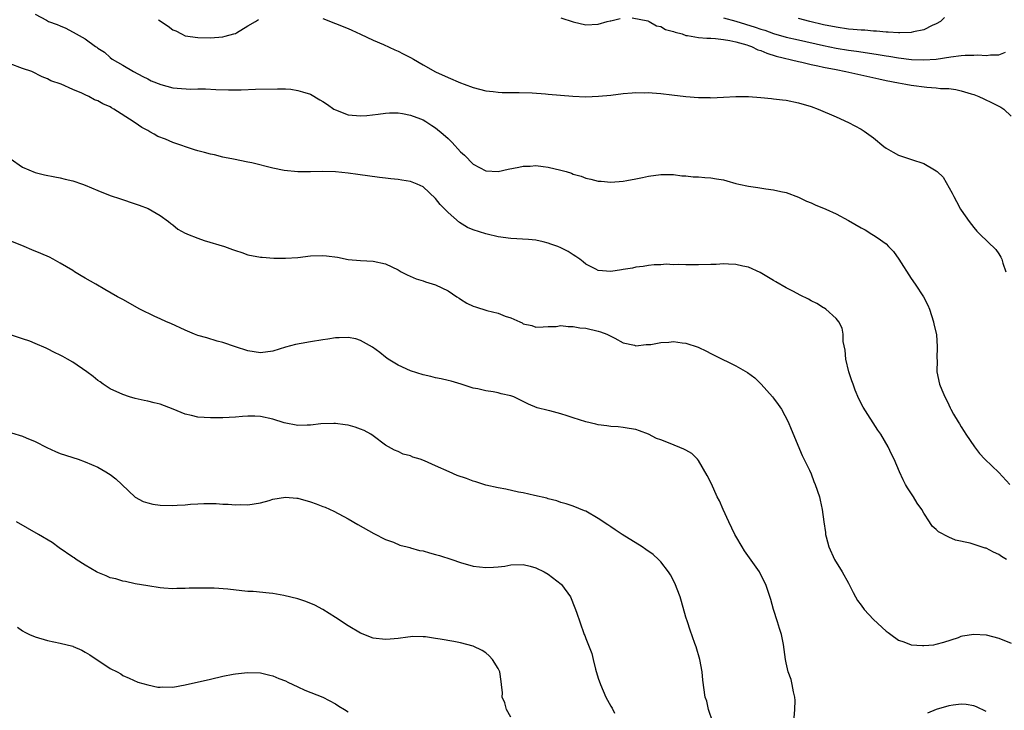
# Model space of a CAD drawing. Units: inches. Extents: x 2517000 to 2520000, y 1545000 to 1548000.
# Drawn here: x 2518281 to 2518438, y 1545179 to 1545289 of the extents above; entities that cross this region are included whole.
import ezdxf

# ---------------------------------------------------------------- set-up
doc = ezdxf.new("R2010")
doc.units = ezdxf.units.IN
doc.header["$MEASUREMENT"] = 0
doc.layers.add('LD25171545_10ft', color=93, linetype='Continuous')

msp = doc.modelspace()

# ---------------------------------------------------------------- linework, layer by layer
at = {"layer": 'LD25171545_10ft'}
for points, elevation in [([(2518283, 1545290.19), (2518284.81, 1545289.19), (2518285.13, 1545289), (2518286.54, 1545288.54), (2518287, 1545288.3), (2518287.93, 1545287.93), (2518289.53, 1545287), (2518291, 1545286.22), (2518292.62, 1545285), (2518292.87, 1545284.87), (2518293, 1545284.76), (2518294.07, 1545284.07), (2518295, 1545283.25), (2518295.31, 1545283), (2518297, 1545282.03), (2518298.73, 1545281), (2518300.23, 1545280.23), (2518301, 1545279.81), (2518301.53, 1545279.53), (2518303.08, 1545278.92), (2518305, 1545278.41), (2518305.68, 1545278.32), (2518307.81, 1545278.19), (2518309, 1545278.24), (2518310.23, 1545278.23), (2518311.86, 1545278.14), (2518313.92, 1545278.08), (2518315.91, 1545278.09), (2518318.19, 1545278.19), (2518321.75, 1545278.25), (2518323, 1545278.22), (2518323.84, 1545278.16), (2518325, 1545277.99), (2518325.73, 1545277.73), (2518327, 1545277.38), (2518328.5, 1545276.5), (2518329, 1545276.22), (2518329.71, 1545275.71), (2518330.76, 1545275), (2518331, 1545274.86), (2518333, 1545274.1), (2518335, 1545273.92), (2518336.03, 1545273.97), (2518337.83, 1545274.17), (2518339, 1545274.34), (2518339.63, 1545274.37), (2518341, 1545274.38), (2518341.73, 1545274.27), (2518343, 1545274), (2518344.58, 1545273.42), (2518345, 1545273.25), (2518345.46, 1545273), (2518346.37, 1545272.37), (2518347, 1545272.01), (2518348.23, 1545271), (2518349, 1545270.3), (2518349.66, 1545269.66), (2518351, 1545268.16), (2518351.61, 1545267.61), (2518353, 1545266.19), (2518355, 1545265.1), (2518357, 1545265.04), (2518358.6, 1545265.4), (2518360.3, 1545265.7), (2518361, 1545265.85), (2518362.12, 1545265.88), (2518363, 1545265.95), (2518364.2, 1545265.8), (2518365, 1545265.72), (2518367, 1545265.24), (2518367.87, 1545265), (2518368.73, 1545264.73), (2518369, 1545264.61), (2518370.25, 1545264.25), (2518371, 1545263.94), (2518371.79, 1545263.79), (2518373, 1545263.48), (2518373.46, 1545263.46), (2518375, 1545263.32), (2518377, 1545263.46), (2518377.56, 1545263.56), (2518379, 1545263.86), (2518380.08, 1545264.08), (2518381, 1545264.29), (2518383, 1545264.56), (2518384.52, 1545264.52), (2518385, 1545264.52), (2518386.34, 1545264.34), (2518387, 1545264.31), (2518388.17, 1545264.18), (2518389, 1545264.15), (2518390.05, 1545264.05), (2518391, 1545264), (2518391.87, 1545263.87), (2518393, 1545263.67), (2518393.55, 1545263.55), (2518395, 1545263.12), (2518395.47, 1545263), (2518397, 1545262.65), (2518398.47, 1545262.47), (2518399.77, 1545262.23), (2518401, 1545262.11), (2518402.19, 1545261.81), (2518403, 1545261.65), (2518405, 1545260.9), (2518406.27, 1545260.27), (2518407, 1545259.99), (2518407.68, 1545259.68), (2518409.37, 1545259), (2518411, 1545258.25), (2518413, 1545257.17), (2518415, 1545256.02), (2518415.67, 1545255.67), (2518416.74, 1545255), (2518417, 1545254.86), (2518417.56, 1545254.44), (2518419, 1545253.43), (2518419.4, 1545253), (2518420.2, 1545252.2), (2518421.01, 1545251.01), (2518423, 1545247.93), (2518423.65, 1545247), (2518424.96, 1545245), (2518425.65, 1545243.65), (2518425.94, 1545243), (2518426.59, 1545241), (2518426.63, 1545240.63), (2518427.03, 1545238.97), (2518427.18, 1545237), (2518427.1, 1545235.1), (2518427.13, 1545234.87), (2518427.12, 1545233), (2518427.55, 1545231), (2518427.9, 1545230.1), (2518428.36, 1545229), (2518428.6, 1545228.6), (2518429, 1545227.73), (2518429.25, 1545227.25), (2518429.36, 1545227), (2518429.79, 1545226.21), (2518430.49, 1545225), (2518430.7, 1545224.7), (2518431, 1545224.19), (2518431.46, 1545223.46), (2518431.73, 1545223), (2518433.1, 1545221), (2518433.94, 1545219.94), (2518434.8, 1545219), (2518437, 1545216.89), (2518438.78, 1545215)], 6820), ([(2518302.71, 1545289.29), (2518304.26, 1545288.26), (2518305, 1545287.65), (2518305.48, 1545287.48), (2518306.37, 1545287), (2518307, 1545286.69), (2518309, 1545286.42), (2518311, 1545286.41), (2518313, 1545286.54), (2518313.36, 1545286.64), (2518314.75, 1545287), (2518315, 1545287.09), (2518315.2, 1545287.2), (2518317, 1545288.31), (2518318.24, 1545289), (2518318.7, 1545289.3)], 6830), ([(2518329, 1545289.46), (2518331, 1545288.7), (2518333, 1545287.89), (2518333.6, 1545287.6), (2518335.01, 1545286.99), (2518337, 1545286.03), (2518338.68, 1545285.32), (2518340.46, 1545284.46), (2518341, 1545284.28), (2518341.82, 1545283.82), (2518343, 1545283.25), (2518343.45, 1545283), (2518345, 1545282.06), (2518347, 1545280.96), (2518349, 1545280.02), (2518351, 1545279.19), (2518351.58, 1545279), (2518353, 1545278.44), (2518355, 1545277.91), (2518356.19, 1545277.81), (2518357, 1545277.7), (2518357.66, 1545277.66), (2518360.35, 1545277.65), (2518362.41, 1545277.59), (2518364.55, 1545277.45), (2518365, 1545277.4), (2518368.92, 1545277.08), (2518371, 1545276.98), (2518373.04, 1545277.04), (2518375, 1545277.24), (2518377, 1545277.49), (2518378.42, 1545277.58), (2518379, 1545277.63), (2518380.39, 1545277.61), (2518381, 1545277.63), (2518381.61, 1545277.61), (2518383, 1545277.48), (2518384.74, 1545277.26), (2518387, 1545277), (2518389, 1545276.85), (2518390.83, 1545276.83), (2518391, 1545276.82), (2518393, 1545276.88), (2518395, 1545277), (2518396.99, 1545277.01), (2518399, 1545276.86), (2518400.67, 1545276.67), (2518401, 1545276.65), (2518402.46, 1545276.46), (2518403, 1545276.41), (2518405, 1545276.02), (2518407, 1545275.41), (2518408.16, 1545275), (2518411, 1545273.76), (2518413, 1545272.87), (2518415, 1545271.8), (2518415.49, 1545271.49), (2518417, 1545270.38), (2518418.64, 1545269), (2518419, 1545268.75), (2518420.12, 1545268.12), (2518421, 1545267.65), (2518421.47, 1545267.47), (2518423.07, 1545266.93), (2518425, 1545266.31), (2518426.73, 1545265.27), (2518427, 1545265.13), (2518427.16, 1545265), (2518428.1, 1545264.1), (2518429.55, 1545261.55), (2518429.8, 1545261), (2518430.25, 1545260.24), (2518430.89, 1545259), (2518431, 1545258.81), (2518432.27, 1545257), (2518433, 1545256.05), (2518433.5, 1545255.5), (2518433.98, 1545255), (2518436.53, 1545252.53), (2518437, 1545251.85), (2518437.33, 1545251.33), (2518437.48, 1545251), (2518437.64, 1545250.36), (2518438.14, 1545249)], 6830), ([(2518367, 1545289.6), (2518369, 1545288.95), (2518371, 1545288.49), (2518373, 1545288.57), (2518374.43, 1545289), (2518374.89, 1545289.11), (2518375, 1545289.12), (2518376.5, 1545289.5)], 6840), ([(2518378.42, 1545289.58), (2518380.91, 1545289.09), (2518381.15, 1545289), (2518382.3, 1545288.3), (2518383, 1545288.19), (2518383.73, 1545287.73), (2518385, 1545287.4), (2518385.27, 1545287.27), (2518386.39, 1545287), (2518387, 1545286.78), (2518387.23, 1545286.77), (2518389, 1545286.44), (2518390.33, 1545286.33), (2518391, 1545286.32), (2518391.72, 1545286.28), (2518393, 1545286.12), (2518394.04, 1545285.96), (2518395, 1545285.74), (2518396.73, 1545285.27), (2518397, 1545285.18), (2518397.5, 1545285), (2518398.49, 1545284.49), (2518399, 1545284.34), (2518399.93, 1545283.93), (2518401.45, 1545283.45), (2518405, 1545282.59), (2518405.51, 1545282.49), (2518407, 1545282.14), (2518408.08, 1545281.92), (2518409, 1545281.7), (2518411, 1545281.3), (2518412.58, 1545281), (2518417.81, 1545279.81), (2518419, 1545279.57), (2518421, 1545279.18), (2518422.16, 1545279), (2518423, 1545278.82), (2518425.52, 1545278.48), (2518427, 1545278.4), (2518427.69, 1545278.31), (2518429, 1545278.27), (2518430.13, 1545278.13), (2518431, 1545277.93), (2518432.57, 1545277.43), (2518433, 1545277.31), (2518433.83, 1545277), (2518434.61, 1545276.61), (2518435.97, 1545275.97), (2518437, 1545275.44), (2518437.31, 1545275.31), (2518437.8, 1545275), (2518439, 1545273.85)], 6840), ([(2518393, 1545289.57), (2518395, 1545289.04), (2518398.09, 1545288.09), (2518399, 1545287.77), (2518399.59, 1545287.59), (2518401, 1545287.08), (2518403, 1545286.51), (2518405, 1545286.06), (2518409, 1545285.18), (2518411, 1545284.76), (2518413, 1545284.43), (2518414.27, 1545284.27), (2518416.01, 1545284.01), (2518417.73, 1545283.73), (2518419, 1545283.49), (2518419.43, 1545283.43), (2518421, 1545283.17), (2518423.06, 1545282.94), (2518425, 1545282.87), (2518427.01, 1545282.99), (2518429.36, 1545283.36), (2518431, 1545283.56), (2518431.62, 1545283.62), (2518433, 1545283.61), (2518433.66, 1545283.66), (2518435, 1545283.55), (2518435.69, 1545283.69), (2518437, 1545283.68), (2518438.1, 1545284.1)], 6850), ([(2518428.35, 1545289.65), (2518427.7, 1545289), (2518427, 1545288.62), (2518426.36, 1545288.36), (2518425, 1545287.68), (2518423.37, 1545287.37), (2518423, 1545287.24), (2518421.2, 1545287.2), (2518421, 1545287.16), (2518419.3, 1545287.3), (2518419, 1545287.28), (2518417.46, 1545287.46), (2518417, 1545287.46), (2518415.6, 1545287.6), (2518415, 1545287.62), (2518413.74, 1545287.74), (2518413, 1545287.79), (2518411, 1545288.08), (2518409, 1545288.49), (2518406.79, 1545289), (2518405, 1545289.47)], 6860), ([(2518438.22, 1545203), (2518437.44, 1545203.44), (2518437, 1545203.77), (2518436.14, 1545204.14), (2518435, 1545204.79), (2518434.82, 1545204.82), (2518432.43, 1545205.57), (2518430.07, 1545206.07), (2518429, 1545206.55), (2518427.39, 1545207.39), (2518427, 1545207.78), (2518426.34, 1545208.34), (2518425.95, 1545209), (2518425, 1545210.41), (2518424.69, 1545211), (2518423.98, 1545211.97), (2518423.35, 1545213), (2518422.42, 1545214.42), (2518422.09, 1545215), (2518421.72, 1545215.72), (2518421.13, 1545217), (2518420.29, 1545219), (2518419.85, 1545219.85), (2518419.31, 1545221), (2518418.14, 1545223), (2518417.68, 1545223.68), (2518415.35, 1545227.35), (2518414.66, 1545228.66), (2518414.07, 1545230.07), (2518413.72, 1545231), (2518413.54, 1545231.54), (2518413.03, 1545233), (2518412.55, 1545235), (2518412.45, 1545236.45), (2518412.15, 1545237.85), (2518412.14, 1545239), (2518411.97, 1545239.97), (2518411.44, 1545241), (2518411, 1545241.54), (2518409.36, 1545243), (2518409.15, 1545243.15), (2518409, 1545243.22), (2518407.9, 1545243.9), (2518407, 1545244.35), (2518406.58, 1545244.58), (2518405.25, 1545245.25), (2518404.19, 1545245.81), (2518403, 1545246.42), (2518401.36, 1545247.36), (2518401, 1545247.6), (2518398.88, 1545248.88), (2518397, 1545249.71), (2518396.11, 1545249.89), (2518395, 1545250.17), (2518393.82, 1545250.18), (2518393, 1545250.24), (2518391.84, 1545250.16), (2518391, 1545250.14), (2518389, 1545250.07), (2518387.9, 1545250.1), (2518387, 1545250.07), (2518385.84, 1545250.16), (2518385, 1545250.11), (2518383.82, 1545250.18), (2518383, 1545250.1), (2518381.93, 1545250.07), (2518381, 1545250), (2518380.17, 1545249.83), (2518379, 1545249.74), (2518378.45, 1545249.55), (2518377, 1545249.33), (2518376.73, 1545249.27), (2518375, 1545249.03), (2518373, 1545249.19), (2518372.59, 1545249.41), (2518371, 1545250.21), (2518370.57, 1545250.57), (2518370.03, 1545251), (2518369.43, 1545251.43), (2518369, 1545251.68), (2518368.2, 1545252.2), (2518367, 1545252.83), (2518366.55, 1545253), (2518365.39, 1545253.39), (2518365, 1545253.58), (2518364.21, 1545253.79), (2518363, 1545254.03), (2518361.84, 1545254.16), (2518359, 1545254.31), (2518357, 1545254.56), (2518355.22, 1545255), (2518355, 1545255.04), (2518353, 1545255.67), (2518352.08, 1545256.08), (2518350.84, 1545256.84), (2518349, 1545258.45), (2518348.46, 1545259), (2518347.75, 1545259.75), (2518347, 1545260.72), (2518345, 1545262.57), (2518344.07, 1545263), (2518343, 1545263.41), (2518341.61, 1545263.61), (2518341, 1545263.74), (2518339.83, 1545263.83), (2518339, 1545263.96), (2518338.05, 1545264.05), (2518334.56, 1545264.56), (2518333, 1545264.76), (2518331, 1545264.96), (2518329, 1545265.03), (2518327, 1545264.97), (2518325, 1545264.96), (2518322.82, 1545265.18), (2518321, 1545265.55), (2518317.62, 1545266.38), (2518317, 1545266.51), (2518314.7, 1545267), (2518313.28, 1545267.28), (2518313, 1545267.3), (2518311.66, 1545267.66), (2518311, 1545267.77), (2518310.05, 1545268.05), (2518309, 1545268.31), (2518308.46, 1545268.46), (2518305, 1545269.67), (2518303.84, 1545270.16), (2518302.62, 1545270.62), (2518302.01, 1545271), (2518301.35, 1545271.35), (2518301, 1545271.56), (2518300.04, 1545272.04), (2518299, 1545272.81), (2518298.86, 1545272.86), (2518298.69, 1545273), (2518295.6, 1545275), (2518295.22, 1545275.22), (2518295, 1545275.36), (2518293.83, 1545275.83), (2518293, 1545276.33), (2518292.48, 1545276.48), (2518291.58, 1545277), (2518291, 1545277.26), (2518290.46, 1545277.54), (2518289, 1545278.14), (2518287.14, 1545279), (2518285.53, 1545279.53), (2518285, 1545279.81), (2518284.13, 1545280.13), (2518282.45, 1545281), (2518281, 1545281.48), (2518279, 1545282.25)], 6810), ([(2518279, 1545267.07), (2518281, 1545265.73), (2518283, 1545264.85), (2518284.48, 1545264.48), (2518286.15, 1545264.15), (2518287, 1545264.01), (2518287.8, 1545263.8), (2518289, 1545263.51), (2518290.56, 1545263), (2518291, 1545262.84), (2518293, 1545261.99), (2518295, 1545261.18), (2518296.62, 1545260.62), (2518299, 1545259.87), (2518299.64, 1545259.64), (2518301.08, 1545259.08), (2518303, 1545257.97), (2518304.3, 1545257), (2518304.68, 1545256.68), (2518305, 1545256.47), (2518305.8, 1545255.8), (2518307, 1545255.18), (2518307.11, 1545255.11), (2518307.34, 1545255), (2518309, 1545254.34), (2518309.99, 1545253.99), (2518313.27, 1545253), (2518314.56, 1545252.56), (2518315, 1545252.36), (2518316.05, 1545252.05), (2518317, 1545251.7), (2518319, 1545251.33), (2518319.3, 1545251.3), (2518321.17, 1545251.17), (2518323, 1545251.15), (2518325, 1545251.29), (2518327, 1545251.53), (2518329, 1545251.6), (2518329.55, 1545251.55), (2518331.3, 1545251.3), (2518333, 1545250.97), (2518335, 1545250.77), (2518337, 1545250.66), (2518339, 1545250.26), (2518341, 1545249.3), (2518341.5, 1545249), (2518342.48, 1545248.48), (2518343.87, 1545247.87), (2518345, 1545247.51), (2518345.36, 1545247.36), (2518347, 1545246.88), (2518349, 1545245.93), (2518350.4, 1545245), (2518350.75, 1545244.75), (2518351, 1545244.61), (2518351.99, 1545243.99), (2518353, 1545243.5), (2518353.37, 1545243.37), (2518355.2, 1545242.8), (2518357, 1545242.37), (2518358.11, 1545241.89), (2518359, 1545241.64), (2518360.48, 1545241), (2518360.83, 1545240.83), (2518361, 1545240.67), (2518362.37, 1545240.37), (2518363, 1545240.14), (2518364.17, 1545240.17), (2518365, 1545240.25), (2518366.25, 1545240.25), (2518367, 1545240.38), (2518368.21, 1545240.21), (2518369, 1545240.25), (2518370.03, 1545240.03), (2518371, 1545239.95), (2518373, 1545239.49), (2518373.37, 1545239.37), (2518374.36, 1545239), (2518374.79, 1545238.79), (2518375.64, 1545238.36), (2518377, 1545237.63), (2518378.76, 1545237.24), (2518379, 1545237.16), (2518380.64, 1545237.36), (2518381, 1545237.34), (2518381.38, 1545237.38), (2518383, 1545237.68), (2518384.25, 1545237.75), (2518385, 1545237.83), (2518386.39, 1545237.61), (2518387, 1545237.58), (2518388.94, 1545236.94), (2518390.29, 1545236.29), (2518391, 1545235.93), (2518391.6, 1545235.6), (2518395, 1545233.96), (2518396.86, 1545232.86), (2518398.02, 1545232.02), (2518399.03, 1545231.03), (2518400.86, 1545229), (2518401, 1545228.79), (2518401.77, 1545227.77), (2518402.28, 1545227), (2518403.32, 1545225), (2518403.84, 1545223.84), (2518405.6, 1545219.6), (2518406.73, 1545217.27), (2518407, 1545216.67), (2518407.47, 1545215.47), (2518407.68, 1545215), (2518408.35, 1545213), (2518408.47, 1545212.47), (2518408.79, 1545211), (2518409.04, 1545209), (2518409.29, 1545207.29), (2518409.31, 1545207), (2518409.4, 1545206.6), (2518409.83, 1545205), (2518410.77, 1545203), (2518411.99, 1545201), (2518413, 1545199.21), (2518413.71, 1545197.71), (2518414.08, 1545197), (2518414.42, 1545196.42), (2518415, 1545195.66), (2518415.48, 1545195), (2518417, 1545193.4), (2518419, 1545191.54), (2518419.33, 1545191.33), (2518419.76, 1545191), (2518421, 1545190.09), (2518421.83, 1545189.83), (2518423, 1545189.35), (2518424.79, 1545189.21), (2518425, 1545189.21), (2518426.65, 1545189.35), (2518427, 1545189.44), (2518428.21, 1545189.79), (2518430.54, 1545190.54), (2518431, 1545190.73), (2518431.21, 1545190.79), (2518433, 1545191.03), (2518435, 1545190.93), (2518437, 1545190.42), (2518439, 1545189.61)], 6800), ([(2518404.31, 1545177.69), (2518404.39, 1545179), (2518404.45, 1545180.45), (2518404.39, 1545181), (2518404.18, 1545181.82), (2518404, 1545183), (2518403.8, 1545183.8), (2518403.35, 1545185), (2518403, 1545186.49), (2518402.9, 1545187), (2518402.58, 1545189.42), (2518402.26, 1545191), (2518401.94, 1545191.94), (2518401.66, 1545193), (2518401.01, 1545195.01), (2518400.57, 1545196.57), (2518399.77, 1545199), (2518399, 1545200.56), (2518398.76, 1545201), (2518396.38, 1545204.38), (2518396, 1545205), (2518395, 1545206.7), (2518394.84, 1545207), (2518393.86, 1545209), (2518392.93, 1545211), (2518392.35, 1545212.35), (2518392.02, 1545213), (2518391.07, 1545215.07), (2518390.41, 1545216.41), (2518389, 1545218.81), (2518388.85, 1545219), (2518387.95, 1545219.95), (2518387, 1545220.44), (2518386.65, 1545220.65), (2518384.49, 1545221.51), (2518383, 1545222.09), (2518382.32, 1545222.32), (2518381, 1545223.03), (2518379.57, 1545223.57), (2518379, 1545223.76), (2518377.95, 1545223.95), (2518377, 1545224.1), (2518376.19, 1545224.19), (2518375, 1545224.26), (2518374.38, 1545224.38), (2518373, 1545224.53), (2518372.63, 1545224.63), (2518371, 1545225.01), (2518369, 1545225.64), (2518368.03, 1545225.97), (2518367, 1545226.28), (2518365.24, 1545226.76), (2518365, 1545226.8), (2518363.25, 1545227.25), (2518361.83, 1545227.83), (2518361, 1545228.26), (2518359.48, 1545229), (2518359, 1545229.17), (2518357.48, 1545229.48), (2518357, 1545229.64), (2518356.19, 1545229.81), (2518355, 1545229.96), (2518353.74, 1545230.26), (2518353, 1545230.4), (2518351.09, 1545231), (2518349.48, 1545231.48), (2518349, 1545231.58), (2518347.88, 1545231.88), (2518347, 1545232.03), (2518346.24, 1545232.24), (2518345, 1545232.51), (2518343, 1545233.16), (2518341, 1545234.06), (2518339.44, 1545235), (2518339, 1545235.31), (2518338.08, 1545236.08), (2518336.94, 1545236.94), (2518335, 1545238.02), (2518334.25, 1545238.25), (2518333, 1545238.47), (2518331.6, 1545238.4), (2518331, 1545238.42), (2518329.78, 1545238.22), (2518329, 1545238.13), (2518327, 1545237.79), (2518325.5, 1545237.5), (2518324.62, 1545237.38), (2518323, 1545236.93), (2518321, 1545236.3), (2518319, 1545236.04), (2518317, 1545236.33), (2518315, 1545236.97), (2518313, 1545237.68), (2518312.11, 1545237.89), (2518310.43, 1545238.43), (2518309, 1545238.81), (2518308.47, 1545239), (2518307, 1545239.64), (2518304.7, 1545240.7), (2518303.98, 1545241), (2518303, 1545241.48), (2518302.15, 1545241.85), (2518299.73, 1545243), (2518297, 1545244.54), (2518296.69, 1545244.69), (2518296.17, 1545245), (2518294.13, 1545246.13), (2518292.72, 1545247), (2518291, 1545247.95), (2518290.34, 1545248.34), (2518289.3, 1545249), (2518289, 1545249.17), (2518287, 1545250.35), (2518285.89, 1545251), (2518285.3, 1545251.3), (2518283.9, 1545251.9), (2518282.47, 1545252.47), (2518281.23, 1545253), (2518279, 1545253.93)], 6790), ([(2518391.28, 1545177), (2518390.61, 1545179), (2518390.32, 1545180.32), (2518390.1, 1545181), (2518389.7, 1545183.7), (2518389.58, 1545185), (2518389.22, 1545187), (2518388.62, 1545189), (2518388.43, 1545189.57), (2518387.67, 1545191.67), (2518387.24, 1545193), (2518387, 1545193.78), (2518386.29, 1545196.29), (2518386.07, 1545197), (2518385.22, 1545199.22), (2518384.53, 1545200.53), (2518384.2, 1545201), (2518383, 1545202.6), (2518382.6, 1545203), (2518381.76, 1545203.76), (2518380.6, 1545204.6), (2518380.01, 1545205), (2518376.81, 1545207), (2518375.71, 1545207.71), (2518375, 1545208.22), (2518374.52, 1545208.52), (2518373, 1545209.56), (2518371, 1545210.69), (2518370.78, 1545210.78), (2518369, 1545211.5), (2518367.88, 1545211.88), (2518367, 1545212.12), (2518366.36, 1545212.36), (2518365, 1545212.67), (2518364.77, 1545212.77), (2518362.79, 1545213.21), (2518361, 1545213.63), (2518360.23, 1545213.77), (2518358.21, 1545214.21), (2518357, 1545214.42), (2518355, 1545214.89), (2518353.41, 1545215.41), (2518353, 1545215.5), (2518351.91, 1545215.91), (2518350.42, 1545216.42), (2518349.19, 1545217), (2518347, 1545217.95), (2518345.25, 1545218.75), (2518344.53, 1545219), (2518343.37, 1545219.37), (2518343, 1545219.57), (2518341.84, 1545219.84), (2518341, 1545220.26), (2518340.44, 1545220.44), (2518339, 1545221.27), (2518337, 1545222.76), (2518336.65, 1545223), (2518335.59, 1545223.59), (2518335, 1545223.83), (2518334.15, 1545224.15), (2518333, 1545224.45), (2518332.54, 1545224.54), (2518331, 1545224.72), (2518330.73, 1545224.73), (2518328.65, 1545224.65), (2518327, 1545224.45), (2518326.47, 1545224.47), (2518325, 1545224.43), (2518322.82, 1545224.82), (2518321, 1545225.41), (2518319, 1545225.86), (2518318.1, 1545225.9), (2518317, 1545225.91), (2518316.15, 1545225.85), (2518315, 1545225.74), (2518313, 1545225.61), (2518311, 1545225.61), (2518309, 1545225.76), (2518307.99, 1545226.01), (2518307, 1545226.23), (2518305.04, 1545227.04), (2518303, 1545227.8), (2518302.02, 1545228.02), (2518301, 1545228.32), (2518300.43, 1545228.43), (2518299, 1545228.75), (2518298.09, 1545229), (2518297, 1545229.35), (2518295, 1545230.28), (2518293.88, 1545231), (2518293.37, 1545231.37), (2518293, 1545231.62), (2518292.26, 1545232.26), (2518291.27, 1545233), (2518289, 1545234.52), (2518288.19, 1545235), (2518287.42, 1545235.42), (2518287, 1545235.66), (2518286.08, 1545236.08), (2518285, 1545236.67), (2518284.75, 1545236.75), (2518283, 1545237.54), (2518282.13, 1545237.87), (2518281, 1545238.27), (2518277.43, 1545239.43)], 6780), ([(2518279.23, 1545223.23), (2518281, 1545222.68), (2518281.57, 1545222.43), (2518283, 1545221.85), (2518284.87, 1545220.87), (2518286.24, 1545220.24), (2518287, 1545219.94), (2518289.88, 1545219), (2518291, 1545218.6), (2518293, 1545217.74), (2518294.32, 1545217), (2518294.74, 1545216.74), (2518295, 1545216.56), (2518295.88, 1545215.88), (2518296.87, 1545215), (2518298.97, 1545212.97), (2518300.25, 1545212.25), (2518301, 1545212.05), (2518301.82, 1545211.82), (2518303, 1545211.69), (2518305, 1545211.6), (2518305.69, 1545211.69), (2518307, 1545211.7), (2518307.85, 1545211.85), (2518309, 1545211.87), (2518309.96, 1545211.96), (2518311, 1545211.92), (2518311.92, 1545211.92), (2518313, 1545211.84), (2518313.83, 1545211.83), (2518315, 1545211.75), (2518315.78, 1545211.78), (2518317, 1545211.74), (2518319, 1545212.03), (2518320.42, 1545212.42), (2518321, 1545212.62), (2518323, 1545212.97), (2518324.8, 1545212.8), (2518325, 1545212.79), (2518327, 1545212.19), (2518327.89, 1545211.89), (2518329, 1545211.44), (2518329.33, 1545211.33), (2518330.71, 1545210.71), (2518333, 1545209.5), (2518334.59, 1545208.59), (2518337.12, 1545207.12), (2518339, 1545206.16), (2518340.25, 1545205.75), (2518341.29, 1545205.29), (2518342.45, 1545205), (2518342.88, 1545204.88), (2518343, 1545204.86), (2518344.44, 1545204.44), (2518345, 1545204.35), (2518346.03, 1545204.03), (2518347, 1545203.8), (2518347.6, 1545203.6), (2518349.58, 1545203), (2518351, 1545202.51), (2518353, 1545201.94), (2518355, 1545201.69), (2518356.25, 1545201.75), (2518357, 1545201.8), (2518358.07, 1545201.93), (2518359, 1545202.11), (2518361, 1545202.16), (2518362.09, 1545201.91), (2518363, 1545201.64), (2518364.36, 1545201), (2518365, 1545200.64), (2518367.06, 1545199.06), (2518367.11, 1545199), (2518368.54, 1545197), (2518369.25, 1545195.25), (2518369.37, 1545195), (2518369.58, 1545194.42), (2518370.04, 1545193), (2518370.76, 1545191), (2518370.83, 1545190.83), (2518371, 1545190.37), (2518371.97, 1545187.97), (2518372.18, 1545187), (2518372.57, 1545185.43), (2518373, 1545184.01), (2518373.33, 1545183), (2518374.19, 1545181), (2518375, 1545179.53), (2518375.2, 1545179.2), (2518375.58, 1545178.42)], 6770), ([(2518359, 1545177.76), (2518358.35, 1545179), (2518358.05, 1545180.05), (2518357.66, 1545181), (2518357.68, 1545181.68), (2518357.52, 1545183), (2518357.5, 1545183.5), (2518357.29, 1545185), (2518357, 1545185.54), (2518356.1, 1545187), (2518355.57, 1545187.57), (2518355, 1545188.05), (2518354.45, 1545188.45), (2518353, 1545189.13), (2518351, 1545189.67), (2518349.89, 1545189.89), (2518347.74, 1545190.26), (2518347, 1545190.38), (2518345.4, 1545190.6), (2518345, 1545190.64), (2518343.34, 1545190.66), (2518343, 1545190.64), (2518342.57, 1545190.57), (2518341, 1545190.38), (2518339.73, 1545190.27), (2518339, 1545190.18), (2518337, 1545190.43), (2518335, 1545191.21), (2518333, 1545192.38), (2518331, 1545193.71), (2518329, 1545195), (2518327.7, 1545195.7), (2518326.26, 1545196.26), (2518325, 1545196.67), (2518322.76, 1545197.24), (2518321, 1545197.55), (2518320.41, 1545197.59), (2518317.86, 1545197.86), (2518317, 1545197.88), (2518316.04, 1545197.96), (2518313.78, 1545198.22), (2518311.61, 1545198.39), (2518311, 1545198.4), (2518310.38, 1545198.38), (2518309, 1545198.42), (2518307.6, 1545198.4), (2518307, 1545198.35), (2518305.65, 1545198.35), (2518305, 1545198.31), (2518303.58, 1545198.42), (2518303, 1545198.43), (2518301, 1545198.75), (2518299, 1545199.11), (2518297.45, 1545199.45), (2518297, 1545199.51), (2518295.87, 1545199.87), (2518295, 1545200.06), (2518294.36, 1545200.36), (2518293, 1545200.88), (2518292.79, 1545201), (2518291, 1545202.06), (2518289.53, 1545203), (2518289.23, 1545203.23), (2518289, 1545203.37), (2518286.86, 1545204.86), (2518285.7, 1545205.7), (2518283.56, 1545207), (2518280.02, 1545209)], 6760), ([(2518280.17, 1545192.17), (2518281, 1545191.56), (2518281.36, 1545191.36), (2518282.08, 1545191), (2518283, 1545190.6), (2518285, 1545190.03), (2518287, 1545189.63), (2518289, 1545189.11), (2518289.08, 1545189.08), (2518290.47, 1545188.47), (2518291, 1545188.18), (2518291.74, 1545187.74), (2518295, 1545185.58), (2518296.12, 1545185), (2518296.69, 1545184.69), (2518297, 1545184.46), (2518298, 1545184), (2518299.4, 1545183.4), (2518301, 1545182.94), (2518302.6, 1545182.6), (2518303, 1545182.58), (2518303.39, 1545182.61), (2518305, 1545182.59), (2518307, 1545182.93), (2518311, 1545183.86), (2518313, 1545184.31), (2518314.65, 1545184.65), (2518315, 1545184.71), (2518316.93, 1545184.93), (2518319, 1545184.84), (2518320.49, 1545184.49), (2518321, 1545184.39), (2518321.95, 1545183.95), (2518323, 1545183.59), (2518323.37, 1545183.37), (2518325, 1545182.64), (2518326.11, 1545182.11), (2518328.99, 1545181), (2518331, 1545179.91), (2518331.53, 1545179.53), (2518332.42, 1545179), (2518333, 1545178.63)], 6750), ([(2518435, 1545178.69), (2518433.45, 1545179.45), (2518433, 1545179.58), (2518431.8, 1545179.8), (2518431, 1545179.84), (2518429.69, 1545179.69), (2518429, 1545179.58), (2518427, 1545179.02), (2518425.6, 1545178.4)], 6790)]:
    msp.add_lwpolyline(points, dxfattribs=dict(at, elevation=elevation))

doc.saveas('drawing.dxf')
